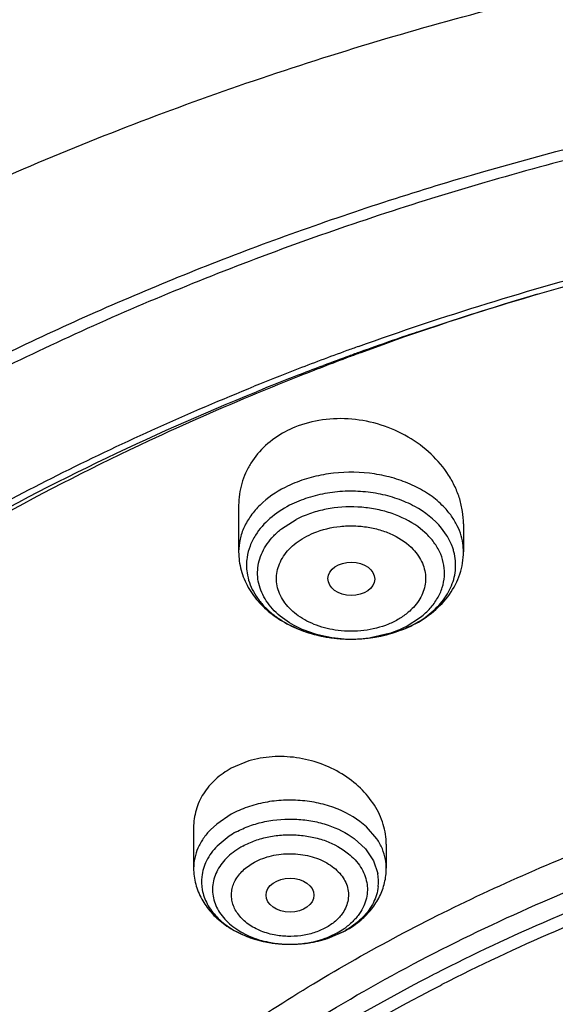
# Model space of a CAD drawing. Units: inches. Extents: x 0 to 11, y 0 to 8.5.
# Drawn here: x 4 to 4.1, y 5.9 to 6.1 of the extents above; entities that cross this region are included whole.
import ezdxf

# ---------------------------------------------------------------- set-up
doc = ezdxf.new("R2010")
doc.units = ezdxf.units.IN
doc.header["$LTSCALE"] = 0.605
doc.header["$MEASUREMENT"] = 0
doc.layers.add('ALL_ASSEMBLY_MEMBERS', color=7, linetype='CONTINUOUS')

msp = doc.modelspace()

# ---------------------------------------------------------------- linework, layer by layer
at = {"layer": 'ALL_ASSEMBLY_MEMBERS', "color": 7, "linetype": 'Continuous'}
for p, q in [((4.1009893752, 6.0271650326), (4.1015546698, 6.0273782089)), ((4.0859353589, 6.0016437051), (4.0859353589, 5.9931370698)), ((4.1272739416, 5.9982764012), (4.1272739416, 5.9931370698)), ((4.1125817294, 5.9777528066), (4.1163387273, 5.9789372081)), ((4.0878041401, 5.9546828814), (4.0845845776, 5.9533523397)), ((4.0776531856, 5.942424006), (4.0776531856, 5.9349634201)), ((4.1130862565, 5.939375445700001), (4.1130862565, 5.9349634201)), ((4.1022781159, 5.9220771646), (4.1055059654, 5.9234598908)), ((4.1229056618, 5.913365323300001), (4.1233107251, 5.9135730757)), ((4.1229056626, 5.9133653224), (4.1233107256, 5.9135730746))]:
    msp.add_line(p, q, dxfattribs=at)
at = {"layer": 'ALL_ASSEMBLY_MEMBERS', "color": 9, "linetype": 'Continuous'}
for p, q in [((4.093830462, 5.997368080299999), (4.0965014288, 5.9990679375)), ((4.1241696949, 5.9962062359), (4.1232563601, 5.9974743663)), ((4.1205108476, 5.996379200700001), (4.1193785649, 5.9973679062)), ((4.1167078716, 5.9794020367), (4.119378838399999, 5.9811018939)), ((4.1135958951, 5.9781315776), (4.1101785203, 5.977345879800001)), ((4.0845845776, 5.94490214), (4.0818986431, 5.9430989573)), ((4.0818986431, 5.9430989573), (4.0807690603, 5.9420590642)), ((4.111360063, 5.9403565247), (4.1094251936, 5.942589668099999)), ((4.0841671914, 5.9408501365), (4.081957019, 5.939021057100001)), ((4.1071749839, 5.9404242973), (4.1092461987, 5.9385156326)), ((4.1092461987, 5.9385156326), (4.1107112666, 5.9363442559)), ((4.1107112666, 5.9363442559), (4.1115052699, 5.934004834900001)), ((4.1023759598, 5.9221161278), (4.105277349, 5.923372666100001)), ((4.102666128, 5.922417927200001), (4.1040364622, 5.9230748155)), ((4.1219569573, 5.915538354400001), (4.122276708999999, 5.9157024103))]:
    msp.add_line(p, q, dxfattribs=at)
at = {"layer": 'ALL_ASSEMBLY_MEMBERS', "color": 7, "linetype": 'Continuous'}
for centre, radius, start, end in [((4.2924518417, 5.528652679099999), 0.5338076813, 106.4922404039, 110.1699822082), ((4.2888745957, 5.5294989124), 0.5319522625, 108.6560889864, 109.840378448), ((4.2854326506, 5.5372897096), 0.5245181424, 110.0234084793, 111.1373293536), ((4.2874706938, 5.5317567661), 0.5304144696, 109.7799785778, 110.0256063815), ((4.2851964672, 5.548958549400001), 0.5122453553, 110.4450574902, 111.5827010368), ((4.2861934459, 5.5368947004), 0.5240854413, 110.0874030155, 110.6284640261), ((4.2873416656, 5.533767232100001), 0.5274170247, 109.8411099242, 110.0878629967), ((4.2867981927, 5.5446807889), 0.5168131466, 110.1943349295, 110.4457857151), ((4.2826038984, 5.5445870486), 0.5166917162, 111.1365557217, 112.028138344), ((4.2845745572, 5.5411787752), 0.5195056895, 110.6944575635, 111.2026356231), ((4.2824302288, 5.546671377999999), 0.5136093629, 111.2012214389, 112.0977609258), ((4.282180142900001, 5.5566295572), 0.5040026444, 111.5846211501, 112.4963965309), ((4.1035522499, 5.998180451100001), 0.0192726805, 112.2007725441, 118.0933333296), ((4.1078357173, 5.9997744824), 0.0225054034, 292.1987646886, 296.8290106599), ((4.2922113979, 5.579395240399999), 0.3744932767, 106.7119178045, 113.2924721321), ((4.0978223774, 5.9378906156), 0.0163424238, 304.4247474395, 310.5775857788), ((4.097100946499999, 5.9389614535), 0.01763357, 298.4667538456, 304.3913340815), ((4.2807737061, 5.605899387000001), 0.3456265155, 113.2883106499, 117.10271537), ((4.0956611897, 5.942294853200001), 0.0212729557, 283.2956684587, 288.1224440839)]:
    msp.add_arc(centre, radius, start, end, dxfattribs=at)
at = {"layer": 'ALL_ASSEMBLY_MEMBERS', "color": 9, "linetype": 'Continuous'}
for centre, radius, start, end in [((4.1050722065, 5.9826468871), 0.0213896291, 112.198917599, 117.1751403683), ((4.1051490233, 5.982240742999999), 0.0189191799, 112.1693158813, 117.1988987062), ((4.1168355847, 5.9931313475), 0.0104380069, 0.0314103615, 8.4477437548), ((4.0970313026, 5.9906775076), 0.0096540633, 171.5417579002, 188.472171542), ((4.115787276, 5.9906082886), 0.0100508455, 12.3634533305, 16.7393451853), ((4.1161498592, 5.9906764423), 0.009682084799999999, 351.5587495902, 12.4289050784), ((4.1079764508, 5.996411616100001), 0.019119715, 292.1957086981, 297.1725058894), ((4.1059292388, 6.000956044700001), 0.0237983026, 252.4994010563, 253.142269889), ((4.1061437604, 6.0016776437), 0.0245511037, 253.1515066354, 257.0269462988), ((4.1063972782, 6.0027325397), 0.0256359891, 257.0040815337, 259.0508082476), ((4.1065006453, 6.0032668374), 0.0261801939, 259.050804451, 261.384442228), ((4.1074921964, 5.9976059025), 0.0204084411, 287.4021838918, 292.187857015), ((4.1065621868, 6.003670297699999), 0.0265883207, 261.3835648144, 263.9604961133), ((4.106581399, 6.0038432198), 0.0267623044, 263.9585441905, 265.7021702099), ((4.1065969232, 6.004069437), 0.0269890489, 265.7052960453, 268.5014578714), ((4.1065972709, 6.0012009954), 0.0241206058, 265.7455768776, 268.322277257), ((4.1066036234, 6.0013876684), 0.0243073847, 268.3201923707, 270.0169577985), ((4.1066035426, 6.004275033300001), 0.027194748, 268.4988442665, 269.9941160382), ((4.1066036919, 6.0043115908), 0.0272313055, 269.9938097342, 270.9994887068), ((4.1066207832, 6.0010414468), 0.0239611642, 269.9761704028, 278.5388105122), ((4.1066063186, 6.0042212943), 0.027140977, 270.9972697243, 274.2392443665), ((4.1066436346, 6.0037338258), 0.0266520836, 274.2367082848, 278.5476010892), ((4.0931668321, 5.9274231265), 0.0161641, 118.4673224512, 123.83252141), ((4.1042202692, 5.9349650033), 0.0088659125, 359.9897684383, 10.6174687203), ((4.0872294415, 5.9325002617), 0.0081346905, 173.6098577748, 190.6231640377), ((4.1035100006, 5.9325052151), 0.0081346905, 353.6098577749, 10.6231640379), ((4.0974367518, 5.935268886599999), 0.0138654674, 298.4230650452, 304.437179181), ((4.0973785682, 5.9379308723), 0.0165629739, 298.4827316627, 299.3264678422), ((4.094484770899999, 5.9403185877), 0.0192042402, 248.5656539143999, 249.1376156188), ((4.094657811499999, 5.9407782945), 0.019695432, 249.1434832285, 252.2574126447), ((4.0949023576, 5.941527012100001), 0.0204830609, 252.2441278253, 254.3141845157), ((4.0950280782, 5.9419721089), 0.0209455718, 254.3122662025, 256.6722651933), ((4.095131313, 5.9424005424), 0.0213862643, 256.6677332883, 259.1524695947), ((4.0952482675, 5.943004124400001), 0.0220010716, 259.1491547468, 261.2268479857), ((4.0955033005, 5.9429165204), 0.021912851, 279.0971632951, 281.6635283643), ((4.0956256013, 5.9423220076), 0.021305889, 281.6646402971, 283.7800184478), ((4.095743982799999, 5.941835597100001), 0.0208052808, 283.7824592097, 285.8541359588), ((4.0958540117, 5.9414487163), 0.0204030581, 285.8537098371, 288.6420872473), ((4.0953371183, 5.9406470364), 0.0196512832, 258.6971718550001, 266.8112500265), ((4.0953247455, 5.943500862), 0.022503662, 261.2273077181, 263.7418295164), ((4.0953624627, 5.943835523), 0.0228404402, 263.7392921629001, 265.7101774232), ((4.0953748885, 5.9439985546), 0.0230039445, 265.709689148, 268.6138155183), ((4.0953679868, 5.9409548806), 0.0199603725, 266.7719338083, 268.7138292953), ((4.095374685, 5.9439736085), 0.0229790008, 268.6128181866, 270.1830042911), ((4.0953696309, 5.9410661295), 0.0200716303, 268.7162654074, 272.0637365425), ((4.0953748972, 5.9438719089), 0.0228773011, 270.1832863057, 272.1807985955), ((4.0953694675, 5.9410862372), 0.0200917309, 272.0621372385, 273.3587532238), ((4.0953755836, 5.943854868200001), 0.0228602465, 272.1807047749, 274.5993028423), ((4.0953801407, 5.9409226714), 0.0199278207, 273.3556712956, 277.6864931774), ((4.0953899069, 5.9436851111), 0.0226898876, 274.5976237896, 277.1608872791999), ((4.095429037300001, 5.9433724613), 0.0223747986, 277.1612674538001, 279.1003400584)]:
    msp.add_arc(centre, radius, start, end, dxfattribs=at)
at = {"layer": 'ALL_ASSEMBLY_MEMBERS', "color": 7, "linetype": 'Continuous'}
for centre, major_axis, ratio in [((4.1066528719, 5.988156750599999), (0.0043001411, -5.36064e-05), 0.7105793534), ((4.0953845519, 5.9300284933), (0.0044030396, -3.758899999999999e-06), 0.7072207237)]:
    msp.add_ellipse(centre, major_axis=major_axis, ratio=ratio, dxfattribs=at)
for points, knots in [([(4.5442131376, 6.1816233111), (4.5284483694, 6.1880592508), (4.495957427, 6.199591805), (4.4454806532, 6.2126837445), (4.3932828841, 6.2216288436), (4.340025631, 6.226324391499999), (4.286370788, 6.226712747300001), (4.2329918982, 6.2227900696), (4.1805566593, 6.2146025225), (4.1297203672, 6.202246510599999), (4.0811168888, 6.185865723099999), (4.035351518, 6.1656478272), (3.9929953146, 6.1418207833), (3.9545808862, 6.1146490947), (3.9206017921, 6.0844326927), (3.8915111773, 6.0515019258), (3.8677298769, 6.0162422724), (3.8555035558, 5.991129506699999), (3.8504503653, 5.9783917609)], [0, 0, 0, 0, 0.0645037133, 0.130395237, 0.1973119031, 0.2648847359, 0.3327017451, 0.4003482758, 0.4674143987, 0.5335121214, 0.5982906504, 0.6614516305, 0.7227646238, 0.7820820782, 0.8393531166, 0.8946331285, 0.9480896368, 1, 1, 1, 1]), ([(4.5746855932, 6.111460323099999), (4.5646866693, 6.1155423667), (4.5443304369, 6.1232365299), (4.5024248017, 6.1367088647), (4.4480786679, 6.1498365728), (4.3810117829, 6.1594906127), (4.3127839197, 6.162993025), (4.2444865642, 6.1602890124), (4.177207524, 6.1514202778), (4.1120180759, 6.1365190199), (4.0499534836, 6.115805813200001), (3.9919985625, 6.0895829821), (3.9390729379, 6.0582235284), (3.8920340623, 6.0221753998), (3.8580431164, 5.9882947501), (3.834688298, 5.9593799736), (3.8192702144, 5.9370950124), (3.8058593209, 5.914089906599999), (3.7945187259, 5.890457631), (3.7853122205, 5.8662953081), (3.7782862146, 5.8417082805), (3.7734879741, 5.816810576), (3.7717850837, 5.8000502802), (3.7713150018, 5.7916767552)], [0, 0, 0, 0, 0.0328242931, 0.0661043329, 0.1337386675, 0.2024583167, 0.2717542343, 0.3410847209, 0.4099088257, 0.4777085668, 0.5440155876, 0.6084366342, 0.67067926, 0.7305764831999999, 0.7881083703, 0.8160435767, 0.8434552218000001, 0.8703871121, 0.8968919764, 0.9230326090000001, 0.9488798359999999, 0.9745105578000001, 1, 1, 1, 1]), ([(4.5731196218, 6.107358608999999), (4.5630770284, 6.1113775302), (4.5426336076, 6.1189498029), (4.5005547491, 6.132193111699999), (4.4570749936, 6.142446283), (4.4126546863, 6.1497019963), (4.3673902895, 6.154972585299999), (4.310246243, 6.1576897865), (4.2417771901, 6.1547710461), (4.17437969, 6.145725471), (4.1091440907, 6.1306967454), (4.0471206619, 6.1099229595), (3.9893093006, 6.083732163600001), (3.9366404345, 6.0525323203), (3.8899725388, 6.0168156954), (3.8563354216, 5.9833594173), (3.8332989761, 5.95490584), (3.8181480212, 5.9330621963), (3.8050007659, 5.910572587000001), (3.7939107785, 5.8875280299), (3.7849274928, 5.8640223671), (3.7780866485, 5.8401525052), (3.7734220383, 5.8160188961), (3.7717700517, 5.799783913400001), (3.7713150149, 5.7916767548)], [0, 0, 0, 0, 0.0330654374, 0.0666055277, 0.1348080351, 0.1693727305, 0.2041538494, 0.2740645768, 0.3439905684, 0.4133644808, 0.4816413006, 0.5483230062, 0.6129829974000001, 0.6752918752, 0.7350439981, 0.7921839878, 0.8198224392, 0.8468681602, 0.8733659851000001, 0.8993726226000001, 0.924956288, 0.9501958035, 0.9751787881999999, 1, 1, 1, 1]), ([(3.903378682200001, 5.9234237873), (3.9164391311, 5.9392040537), (3.9386002025, 5.9614158141), (3.9717442189, 5.9875115084), (3.9991385059, 6.0058764177), (4.0285184021, 6.022619871900001), (4.0596999685, 6.0376410229), (4.0924820684, 6.0508425113), (4.1383619825, 6.0660106885), (4.1984416061, 6.079872785499999), (4.2727809227, 6.088113070199999), (4.3480173612, 6.0878857214), (4.3979079717, 6.0820405124), (4.4224899275, 6.077683002000001)], [0, 0, 0, 0, 0.108758115, 0.1655293197, 0.2238518576, 0.2836819132, 0.3449292271, 0.4074768620000001, 0.4711841464, 0.601350232, 0.7339933022, 0.867449068, 1, 1, 1, 1]), ([(4.1649379595, 6.069759204099999), (4.1515287433, 6.066688640800001), (4.1251444136, 6.0597034975), (4.0867920952, 6.046617025900001), (4.0502818265, 6.0311059664), (4.015918617200001, 6.0133005987), (3.9839887153, 5.9933454986), (3.9547585354, 5.971401826699999), (3.928474354, 5.9476544833), (3.9128131781, 5.9304695126), (3.9055773569, 5.921641211900001)], [0, 0, 0, 0, 0.1357909567, 0.2691665065, 0.3996909352, 0.5270006336, 0.6508137347, 0.7709448328, 0.8873230307, 1, 1, 1, 1]), ([(4.1079736007, 6.030876294), (4.1236054783, 6.0364979684), (4.1557381946, 6.046380986900001), (4.2054299455, 6.0569837704), (4.256529509, 6.063405543200001), (4.2910371063, 6.0648386614), (4.3083418621, 6.0648396164)], [0, 0, 0, 0, 0.2440983906, 0.4931932539, 0.7457223128, 1, 1, 1, 1]), ([(4.1187100024, 6.033500123500001), (4.1246430734, 6.0355035612), (4.1488010263, 6.0431927411), (4.1734838356, 6.049220282), (4.1922240179, 6.0528450241)], [0, 0, 0, 0, 0.2470322435, 1, 1, 1, 1]), ([(3.8856492672, 5.8437373063), (3.8897658745, 5.8532456255), (3.8993289854, 5.8720389136), (3.9171177882, 5.8987612843), (3.9383710888, 5.9241642569), (3.9628937406, 5.9480215129), (3.9904662858, 5.970128174199999), (4.0208420809, 5.9902958934), (4.053750991, 6.0083479765), (4.0769060891, 6.018742709), (4.0888125244, 6.0235601512)], [0, 0, 0, 0, 0.1117970222, 0.2268768955, 0.3456832785, 0.4684961624, 0.5954335106, 0.7264611941, 0.8614126259, 1, 1, 1, 1]), ([(4.0136935063, 5.983819863), (4.0195251223, 5.987538439700001), (4.043768983500001, 6.0021768549), (4.0693904633, 6.014502867999999), (4.0892165217, 6.0225527088)], [0, 0, 0, 0, 0.2442698546, 1, 1, 1, 1]), ([(4.0893359665, 6.0222794141), (4.0826294511, 6.019501748200001), (4.056667282699999, 6.0080805691), (4.031705653, 5.994341718999999), (4.0140464745, 5.9827875543)], [0, 0, 0, 0, 0.255938639, 1, 1, 1, 1]), ([(4.1272737557, 5.998267525399999), (4.127273633, 5.9990340616), (4.1271533538, 6.0005817015), (4.1266265531, 6.0028696555), (4.1257640811, 6.0051039137), (4.124170452, 6.007993149600001), (4.121402289700001, 6.011284743099999), (4.117145006499999, 6.014429167899999), (4.1121714582, 6.016624083200001), (4.1067931036, 6.0177106808), (4.1013688821, 6.017595449500001), (4.0978883893, 6.0166850637), (4.0962700045, 6.0160243609)], [0, 0, 0, 0, 0.0556084815, 0.112102324, 0.1697597679, 0.2287692908, 0.3508594285, 0.4783052285, 0.6095563439, 0.7421312428, 0.8731870711, 1, 1, 1, 1]), ([(4.0944765666, 6.0151824565), (4.0931826757, 6.0144910601), (4.0907955687, 6.0128365261), (4.0884705273, 6.0100842999), (4.087160123899999, 6.0076357462), (4.0864556691, 6.0057100177), (4.0860296157, 6.0037116918), (4.0859360487, 6.0023527314), (4.0859356688, 6.001673351799999)], [0, 0, 0, 0, 0.2622908296, 0.5131732769, 0.6358374349, 0.7573865256, 0.8785336087000001, 1, 1, 1, 1]), ([(4.0859353589, 5.9931370698), (4.0859353589, 5.9920026605), (4.0862434032, 5.98971417), (4.087583044700001, 5.986503938899999), (4.0896813071, 5.983652418999999), (4.0924108349, 5.9812564368), (4.0956399642, 5.979363532100001), (4.1004816344, 5.977539333099999), (4.104444336, 5.977038436), (4.107078707599999, 5.9770843329)], [0, 0, 0, 0, 0.1157457191, 0.2323473883, 0.3513990728, 0.4738200983, 0.6004333161, 0.7311697708, 1, 1, 1, 1]), ([(4.1179930681, 5.9796916189), (4.119330719100001, 5.980369027), (4.1218285782, 5.981972875199999), (4.1248421361, 5.9851574152), (4.1264919443, 5.988345786), (4.1271602656, 5.9910579486), (4.1272739416, 5.9924451174), (4.1272739416, 5.9931370698)], [0, 0, 0, 0, 0.2620011496, 0.5136096506000001, 0.7580842701, 0.8790898557, 1, 1, 1, 1]), ([(4.107078707599999, 5.9770843329), (4.1075434706, 5.9770924302), (4.1093917111, 5.9771719041), (4.1112321929, 5.9774419842), (4.1125817294, 5.9777528066)], [0, 0, 0, 0, 0.2513019046, 1, 1, 1, 1]), ([(4.11308623, 5.939374254400001), (4.1130864093, 5.940606285599999), (4.1126859251, 5.943140153), (4.1110092154, 5.946688984700001), (4.1083782379, 5.9498546087), (4.1049585071, 5.952460201699999), (4.1009484695, 5.954360282200001), (4.0965793251, 5.9554344739), (4.0921142468, 5.955612094199999), (4.0891911986, 5.9551002188), (4.0878041401, 5.9546828814)], [0, 0, 0, 0, 0.1097464271, 0.2245628434, 0.3457131379, 0.4729082766, 0.6045757474, 0.7382611008, 0.8709726042, 1, 1, 1, 1]), ([(4.084584577699999, 5.9533523397), (4.083536483, 5.9527836622), (4.0820686438, 5.951755464700001), (4.080445592699999, 5.9500732052), (4.0794404258, 5.9487030127), (4.0786464917, 5.9472326652), (4.0778850795, 5.945171328), (4.077653642, 5.9435204773), (4.0776532523, 5.942429945900001)], [0, 0, 0, 0, 0.2635401449, 0.3909464978, 0.5154990826, 0.637908578, 0.7589811473, 1, 1, 1, 1]), ([(4.0498148308, 5.8759338225), (4.057984615, 5.8837441229), (4.0757598432, 5.8985987345), (4.1002710356, 5.9145253781), (4.1214491808, 5.9259374364), (4.1439896632, 5.936572308500001), (4.1616413198, 5.9432793987), (4.1736763213, 5.9472042425)], [0, 0, 0, 0, 0.235428098, 0.4810371152, 0.6075390229, 0.7363198133, 1, 1, 1, 1]), ([(4.0776531856, 5.9349634201), (4.0776531856, 5.9339843484), (4.0779118781, 5.932012800700001), (4.0790379792, 5.929242255499999), (4.080802467, 5.926778054), (4.0827040229, 5.9250590236), (4.0844267982, 5.9238971205), (4.0863008421, 5.9228653113), (4.089884823399999, 5.9214553034), (4.0932243502, 5.920987294), (4.0954480844, 5.9209946235)], [0, 0, 0, 0, 0.1173313745, 0.235155085, 0.3549660179, 0.4774908653, 0.5401388439, 0.603727204, 0.7335075699, 1, 1, 1, 1]), ([(4.108452750400001, 5.9254781225), (4.109155977099999, 5.926081749500001), (4.1104444155, 5.9274063116), (4.111932383, 5.9297196512), (4.1128705177, 5.9322729257), (4.1130862565, 5.934069545700001), (4.1130862565, 5.9349634201)], [0, 0, 0, 0, 0.2556800657, 0.5062345907, 0.7533939391, 1, 1, 1, 1]), ([(4.0954480844, 5.9209946235), (4.0958792272, 5.920996044600001), (4.097594129, 5.921049969099999), (4.099303578, 5.9212965924), (4.1005534625, 5.9215920923)], [0, 0, 0, 0, 0.251325389, 1, 1, 1, 1]), ([(4.0881280513, 5.8926327964), (4.0908609375, 5.8945163249), (4.1021073866, 5.9019891176), (4.1138486045, 5.9087122918), (4.1229056618, 5.913365323300001)], [0, 0, 0, 0, 0.2458315396, 1, 1, 1, 1]), ([(4.0881280519, 5.8926327954), (4.0908609382, 5.8945163239), (4.1021073873, 5.901989116699999), (4.113848605199999, 5.9087122909), (4.1229056626, 5.9133653224)], [0, 0, 0, 0, 0.2458315395, 1, 1, 1, 1])]:
    msp.add_open_spline(points, degree=3, knots=knots, dxfattribs=at)
at = {"layer": 'ALL_ASSEMBLY_MEMBERS', "color": 9, "linetype": 'Continuous'}
for points, knots in [([(4.5425774983, 6.177330500599999), (4.5268647209, 6.1836050368), (4.4944957487, 6.1948484741), (4.444247124499999, 6.2076037475), (4.3923000359, 6.2163089811), (4.339309404100001, 6.220858927799999), (4.2859317831, 6.2211951381), (4.2328344296, 6.2173139935), (4.1806790038, 6.209263654299999), (4.1301156034, 6.1971435605), (4.081774187, 6.1811028201), (4.0362570419, 6.1613374326), (3.9941319252, 6.138088698400001), (3.9559236168, 6.111638063099999), (3.92211531, 6.0823095333), (3.8977235294, 6.0554964275), (3.8809134488, 6.03297822), (3.8697683321, 6.0157770776), (3.8600063474, 5.9981581989), (3.8543982208, 5.9860791848), (3.8518424648, 5.9799956662)], [0, 0, 0, 0, 0.0647366767, 0.1309087613, 0.1981396626, 0.2660430906, 0.3341936071, 0.4021641235, 0.4695319018, 0.535893731, 0.6008798013000001, 0.6641675446, 0.7254967608, 0.7846852963, 0.8416442103, 0.8963923368000001, 0.9229897383, 0.9490975341, 0.9747524752, 1, 1, 1, 1]), ([(3.9072804534, 6.0333161576), (3.9155734296, 6.0424760674), (3.9334421024, 6.060222778099999), (3.96317931, 6.0844891362), (3.9960321794, 6.1066387745), (4.0316993957, 6.1264722992), (4.0698602217, 6.1438154568), (4.110170469, 6.1585139704), (4.1522669971, 6.1704373513), (4.195770517300001, 6.1794793376), (4.2402890544, 6.1855592013), (4.2854214029, 6.188622515800001), (4.330760657, 6.1886416708), (4.3758983096, 6.1856166927), (4.4204265636, 6.179574313), (4.4639465947, 6.170569419900001), (4.5060609445, 6.158681897999999), (4.5332544599, 6.148795402), (4.5465013038, 6.143387400599999)], [0, 0, 0, 0, 0.0540478714, 0.1099351675, 0.1676531962, 0.2271308116, 0.2882419392, 0.3508133314, 0.4146323032, 0.4794544556000001, 0.545010993, 0.6110158631, 0.6771725976, 0.743181085, 0.8087456962999999, 0.8735769359000001, 0.9374140241, 1, 1, 1, 1]), ([(3.8699509431, 5.9361918608), (3.8783737828, 5.9465076905), (3.8967176414, 5.9665498003), (3.927701945, 5.994060093099999), (3.9623337999, 6.0192801166), (4.000270606, 6.0419711937), (4.0411536043, 6.0619212824), (4.0845901119, 6.078943447599999), (4.1301652943, 6.092877862999999), (4.1774439556, 6.1035925602), (4.2259743754, 6.110985658300001), (4.2752925252, 6.1149875724), (4.3249269651, 6.1155607308), (4.3744034323, 6.1126993437), (4.4232475252, 6.1064296445), (4.4709963706, 6.0968128933), (4.5171859293, 6.0839385198), (4.5469927664, 6.073142087999999), (4.5615013038, 6.0672190024)], [0, 0, 0, 0, 0.0534464486, 0.108787549, 0.1660260706, 0.2251244037, 0.2859657589, 0.348381948, 0.412159076, 0.4770455129, 0.5427607509000001, 0.6090032686, 0.6754585059, 0.7418074445, 0.8077333241, 0.8729252281000001, 0.9371091677, 1, 1, 1, 1]), ([(4.1233261075, 6.0017276038), (4.1225606772, 6.002472240099999), (4.1208284846, 6.003854119700001), (4.1178462463, 6.0054977314), (4.1144965053, 6.0067332609), (4.109664352, 6.007783494), (4.104610975, 6.0078762416), (4.099721941399999, 6.0070028024), (4.0973839687, 6.006249147999999), (4.0962700045, 6.005794374)], [0, 0, 0, 0, 0.1114535755, 0.2297681337, 0.3540214617, 0.4826994912, 0.7446984459, 0.8744212001999999, 1, 1, 1, 1]), ([(4.0962700045, 6.005794374), (4.0956552335, 6.0055433948), (4.093353774700001, 6.0044888839), (4.0912214986, 6.0030309868), (4.0898827956, 6.001727807999999)], [0, 0, 0, 0, 0.2622245503, 1, 1, 1, 1]), ([(4.1232563601, 5.9974743663), (4.1219167697, 5.9991150227), (4.1197041992, 6.000811312100001), (4.1167543461, 6.002248815), (4.1145325092, 6.0031206493), (4.1115661087, 6.0039005386), (4.107858548, 6.0043303419), (4.104102121, 6.0042444705), (4.1004413728, 6.0036450305), (4.0981025045, 6.0029047304), (4.096990781000001, 6.0024508712)], [0, 0, 0, 0, 0.2241974475, 0.2851473094, 0.3476704778, 0.4764794025, 0.6085669118, 0.7415024875, 0.8728961143, 1, 1, 1, 1]), ([(4.0898827956, 6.001727807999999), (4.089264820099999, 6.0011262313), (4.0881509008, 5.9998542847), (4.0868878574, 5.9977186827), (4.0861107385, 5.9954613069), (4.085935505299999, 5.9939039453), (4.0859357104, 5.9931370698)], [0, 0, 0, 0, 0.2667709419, 0.5199172066, 0.7627868498999999, 1, 1, 1, 1]), ([(4.0953033066, 6.0016754139), (4.0940028034, 6.001006586900001), (4.0916384393, 5.9994603486), (4.0897498415, 5.9973354334), (4.089039237200001, 5.9962063518)], [0, 0, 0, 0, 0.5229435364, 1, 1, 1, 1]), ([(4.1193785649, 5.9973679062), (4.118006551100001, 5.998445805), (4.1156023887, 5.999740560399999), (4.1121189921, 6.000808180499999), (4.1083327084, 6.0014651876), (4.1044301609, 6.0014308775), (4.100667126, 6.000702297), (4.0988690674, 6.000112007), (4.0980099674, 5.9997612808)], [0, 0, 0, 0, 0.2337436411, 0.3588628014, 0.4874407399, 0.7473899825, 0.8756876962000001, 1, 1, 1, 1]), ([(4.127160342, 5.994664767100001), (4.1270654758, 5.9953040664), (4.1267519656, 5.9965858135), (4.1259367027, 5.9984242652), (4.1247925007, 6.0001687713), (4.123843856600001, 6.0012239202), (4.1233261075, 6.0017276038)], [0, 0, 0, 0, 0.2372459226, 0.4812558343, 0.7348443939, 1, 1, 1, 1]), ([(4.099749903999999, 5.996611125199999), (4.1012982385, 5.9972258471), (4.1037907416, 5.997838316699999), (4.1071775365, 5.9979592691), (4.1097271382, 5.9977128563), (4.112170272, 5.9971362405), (4.1150793694, 5.9959911031), (4.1170122257, 5.994656833500001), (4.118023852699999, 5.9935792577)], [0, 0, 0, 0, 0.2561262489, 0.3882853915, 0.5199373541, 0.6487629618, 0.7727588217, 1, 1, 1, 1]), ([(4.089039237200001, 5.9962063518), (4.0886399496, 5.9955719223), (4.0879703408, 5.9942483062), (4.0875885944, 5.9928125776), (4.087482243399999, 5.9920975099)], [0, 0, 0, 0, 0.5090617064, 1, 1, 1, 1]), ([(4.1048078722, 5.9771468549), (4.1032647888, 5.9772617254), (4.1002663412, 5.9777751887), (4.0961656005, 5.979388093), (4.0932931398, 5.9813960486), (4.0915317777, 5.9833119748), (4.0905242541, 5.9848336281), (4.0898186378, 5.9864422273), (4.089434717, 5.9881088718), (4.0893787683, 5.989798732300001), (4.0896548606, 5.991476934500001), (4.0902546494, 5.993108403300001), (4.0911629776, 5.9946622796), (4.092362288299999, 5.9961085024), (4.0933160487, 5.9969643726), (4.093830462, 5.997368080299999)], [0, 0, 0, 0, 0.1499820008, 0.2925692569, 0.4240744038, 0.4854191795, 0.543946887, 0.600156426, 0.6547698189, 0.7087183811, 0.7630036379, 0.8185922886, 0.8762660803, 0.9366175431999999, 1, 1, 1, 1]), ([(4.1042083598, 5.9786710552), (4.1028660707, 5.9788404061), (4.1008975056, 5.979301630399999), (4.098494142, 5.9803544462), (4.0964299567, 5.9815979951), (4.0947235532, 5.9831933139), (4.093583501399999, 5.985063099), (4.0930546255, 5.9865124791), (4.0928438569, 5.988005429199999), (4.092963702, 5.9895040616), (4.093404457799999, 5.9909689611), (4.0941538942, 5.992364591599999), (4.0951922169, 5.993659111), (4.0964983285, 5.9948199308), (4.0980357522, 5.9958192737), (4.0991621002, 5.9963653358), (4.099749903999999, 5.996611125199999)], [0, 0, 0, 0, 0.1472689771, 0.2176041257, 0.2849282463, 0.4091542857, 0.4667699939, 0.5220287698, 0.5759186676, 0.6296263692, 0.684388957, 0.7412583433, 0.8010057856, 0.8641075576999999, 0.9306479648999999, 1, 1, 1, 1]), ([(4.119378838399999, 5.9811018939), (4.1200117424, 5.9815985922), (4.1211657013, 5.9826655568), (4.122533151, 5.9845101749), (4.1234401352, 5.986503634500001), (4.1238545728, 5.9885863201), (4.1237551479, 5.9906911657), (4.1231483451, 5.9927472451), (4.1220593472, 5.9946895157), (4.1210664664, 5.995838676), (4.1205108476, 5.996379200700001)], [0, 0, 0, 0, 0.1369118119, 0.2658509363, 0.3882849972, 0.5065705207, 0.6238215957, 0.7433576273, 0.8680864062, 1, 1, 1, 1]), ([(4.1254122164, 5.9935031149), (4.125342072, 5.993736441499999), (4.1250219975, 5.9946773667), (4.1245690243, 5.995571679199999), (4.1241696949, 5.9962062359)], [0, 0, 0, 0, 0.2452626774, 1, 1, 1, 1]), ([(4.118023852699999, 5.9935792577), (4.118382101, 5.9931976549), (4.1190268091, 5.9923968566), (4.1197562978, 5.9910725779), (4.1202050387, 5.9896823399), (4.1203634742, 5.9882579712), (4.1202218603, 5.986832695), (4.1197900838, 5.9854397431), (4.1190785102, 5.984109994700001), (4.1184442694, 5.983304274299999), (4.1180905333, 5.9829206005)], [0, 0, 0, 0, 0.1326549455, 0.2591832821, 0.3811114196, 0.5005120829, 0.6198276648, 0.7415353621999999, 0.8677396992, 1, 1, 1, 1]), ([(4.087482588899999, 5.9892551838), (4.0875707832, 5.9886608452), (4.0878621796, 5.987469234400001), (4.0886197488, 5.9857600741), (4.0896832206, 5.9841378505), (4.091035768999999, 5.982632522899999), (4.092651108, 5.9812661322), (4.0951633609, 5.9796314427), (4.0972910342, 5.978726480700001), (4.0987727139, 5.9782592749)], [0, 0, 0, 0, 0.1087686861, 0.2206356363, 0.3368900322, 0.458442944, 0.585728585, 0.7187594275, 1, 1, 1, 1]), ([(4.1162185941, 5.9789018114), (4.1174818548, 5.9794175414), (4.119833228, 5.9806383104), (4.1223357844, 5.9827239912), (4.123870002599999, 5.9846207896), (4.1247585256, 5.9861022119), (4.125395002, 5.987649488300001), (4.1256475167, 5.9887203574), (4.125727057, 5.9892551586)], [0, 0, 0, 0, 0.2789328908, 0.5376120895000001, 0.6592585343999999, 0.7762575723999999, 0.8894710792, 1, 1, 1, 1]), ([(4.1180905333, 5.9829206005), (4.1177915284, 5.98259629), (4.116964112, 5.981810290399999), (4.115420584, 5.9807389254), (4.1141351684, 5.9801030679), (4.1134593964, 5.9798204946)], [0, 0, 0, 0, 0.2358613647, 0.6083505740999999, 1, 1, 1, 1]), ([(4.1134593964, 5.9798204946), (4.112025633, 5.9792512599), (4.10895536, 5.9784627112), (4.1057855001, 5.978472074), (4.1042083598, 5.9786710552)], [0, 0, 0, 0, 0.4924952953, 1, 1, 1, 1]), ([(4.1106049613, 5.9773777742), (4.1110953691, 5.977451655499999), (4.113006232, 5.977795632899999), (4.1148802547, 5.978355453), (4.1162185194, 5.9789017973)], [0, 0, 0, 0, 0.255451438, 1, 1, 1, 1]), ([(4.1206830791, 5.9187396988), (4.1276329406, 5.922340179400001), (4.156726017900001, 5.9361483168), (4.1876323464, 5.946039112799999), (4.211390694499999, 5.9514271428)], [0, 0, 0, 0, 0.2431634105, 1, 1, 1, 1]), ([(4.1094251936, 5.942589668099999), (4.1079261715, 5.9439710462), (4.105144168, 5.9456170255), (4.1010504507, 5.9469133589), (4.0976742739, 5.9474642836), (4.0942152275, 5.9475442299), (4.0907970373, 5.947149427899999), (4.0875518884, 5.9462928616), (4.0855277997, 5.9454139154), (4.0845845776, 5.94490214)], [0, 0, 0, 0, 0.2318833596, 0.3578430451, 0.4878327541, 0.6194713142, 0.7502660356, 0.8779276675, 1, 1, 1, 1]), ([(4.122276708999999, 5.9157024103), (4.129174233000001, 5.919236697100001), (4.1580227363, 5.9327871087), (4.188629447699999, 5.9425014109), (4.212148502200001, 5.9477971225)], [0, 0, 0, 0, 0.2432747461, 1, 1, 1, 1]), ([(4.0854620931, 5.941632810700001), (4.0862694754, 5.9420708819), (4.087995536499999, 5.9428322613), (4.0917106761, 5.9438732228), (4.0956703492, 5.9441563464), (4.0995717301, 5.9436867424), (4.1032046931, 5.9427480393), (4.1057327325, 5.9414985325), (4.1071749839, 5.9404242973)], [0, 0, 0, 0, 0.120929827, 0.2471957947, 0.5067533, 0.6365231241, 0.7632470123999999, 1, 1, 1, 1]), ([(4.0807690603, 5.9420590642), (4.0802787906, 5.9415550139), (4.0793978009, 5.940493207899999), (4.0784008902, 5.9387281137), (4.0777918301, 5.9368703234), (4.0776534765, 5.9355932536), (4.0776532606, 5.93496342)], [0, 0, 0, 0, 0.2658118392, 0.5186662802, 0.761906647, 1, 1, 1, 1]), ([(4.0867029799, 5.9390479575), (4.0874318825, 5.9394434113), (4.0889934553, 5.9401267724), (4.091494872799999, 5.940810572), (4.0941331046, 5.9411495396), (4.0968121609, 5.9411359927), (4.0994429062, 5.9407685865), (4.1026739169, 5.9398521767), (4.1049005625, 5.9386589109), (4.106140976, 5.9376433899)], [0, 0, 0, 0, 0.1213274935, 0.2482021107, 0.3782267915999999, 0.5092585459000001, 0.6390907674, 0.7654561713, 1, 1, 1, 1]), ([(4.1129343904, 5.936598556799999), (4.1128117135, 5.9372564941), (4.11241173, 5.9385743706), (4.111749446, 5.9397795644), (4.111360063, 5.9403565247)], [0, 0, 0, 0, 0.4901909079, 1, 1, 1, 1]), ([(4.081957019, 5.939021057100001), (4.0811901477, 5.9382326304), (4.0802059669, 5.9369029012), (4.0794107344, 5.9349217456), (4.0792015535, 5.9339094473), (4.079145291100001, 5.9334056361)], [0, 0, 0, 0, 0.5171951922, 0.7616181353, 1, 1, 1, 1]), ([(4.086703029, 5.9390478553), (4.0861953357, 5.93877239), (4.085231977799999, 5.938172937), (4.0839443545, 5.9371199413), (4.0828704857, 5.935948173099999), (4.0820357673, 5.9346793139), (4.0814547439, 5.9333384881), (4.0811436576, 5.93194983), (4.0811063635, 5.930542671), (4.0813463498, 5.9291460459), (4.0818583257, 5.927790076699999), (4.0826270351, 5.9264998454), (4.0836394043, 5.9253015013), (4.0853190519, 5.9238201368), (4.0879229869, 5.922333731699999), (4.0902568867, 5.9216229487), (4.0914855739, 5.9213768901)], [0, 0, 0, 0, 0.0679353118, 0.1330467036, 0.1950636474, 0.2541480408, 0.3108633712, 0.3659960232, 0.4204977792, 0.4753729484000001, 0.5316123634000001, 0.5900137490999999, 0.6511669601, 0.7153667593999999, 0.8526193283, 1, 1, 1, 1]), ([(4.0924484243, 5.9227224265), (4.0915192958, 5.922907462), (4.0897539336, 5.923443359), (4.0877840238, 5.924565103200001), (4.0865123707, 5.9256848412), (4.0855141444, 5.926862528200001), (4.084838666, 5.9282210073), (4.0845935132, 5.929645271), (4.0846208235, 5.9307092051), (4.0848550339, 5.931759246), (4.0852924259, 5.9327738653), (4.0859228865, 5.933733925599999), (4.0867379327, 5.9346173863), (4.0877138481, 5.9354096966), (4.088439956499999, 5.9358650352), (4.0888214387, 5.9360765301)], [0, 0, 0, 0, 0.1474405632, 0.2847943223, 0.3490378201, 0.4102316372, 0.5244938279, 0.5793802472999999, 0.6338910946999999, 0.6890504594, 0.7458039408, 0.8049096384000001, 0.8669538259999999, 0.9321159411, 1, 1, 1, 1]), ([(4.0888214387, 5.9360765301), (4.0898156611, 5.9366027068), (4.0920088378, 5.9374176463), (4.0955146381, 5.937783899099999), (4.0990023275, 5.9373479249), (4.1016686712, 5.936315072999999), (4.1034434123, 5.9351208572), (4.1045250206, 5.9341019492), (4.1053546888, 5.9329650515), (4.1059068578, 5.9317402902), (4.1061607281, 5.9304618866), (4.1061055377, 5.9291700758), (4.1057470742, 5.927906145900001), (4.1053233915, 5.9271263451), (4.1050715936, 5.926754757)], [0, 0, 0, 0, 0.1361924119, 0.2796711273, 0.422822874, 0.5581232147999999, 0.6212569786, 0.6808751265999999, 0.7371183136, 0.7905827086, 0.842257402, 0.89348245, 0.9456542957999999, 1, 1, 1, 1]), ([(4.106140976, 5.9376433899), (4.1069953931, 5.9369438824), (4.1081246694, 5.9357311405), (4.109103925, 5.9338427756), (4.1095330859, 5.932393312599999), (4.1096546109, 5.930912316100001), (4.1094706655, 5.9294350707), (4.1089837495, 5.9279963209), (4.1084771737, 5.9271035432), (4.1081836388, 5.926674658600001)], [0, 0, 0, 0, 0.2683400418, 0.3935773955, 0.5144816995, 0.6331864005, 0.7521379275, 0.8737041011, 1, 1, 1, 1]), ([(4.079234172200001, 5.931000641900001), (4.0793175555, 5.9305534429), (4.0795611162, 5.9296595699), (4.080343990299999, 5.9279156916), (4.0818806396, 5.9258776039), (4.084399537099999, 5.9238627092), (4.0863967676, 5.9228626914), (4.0874668723, 5.9224425719)], [0, 0, 0, 0, 0.1103668703, 0.2236309081, 0.4622279355, 0.7210856103, 1, 1, 1, 1]), ([(4.111594151, 5.931599840700001), (4.1115378887, 5.931096029500001), (4.1113287077, 5.9300837312), (4.1105334753, 5.9281025756), (4.1095492944, 5.9267728464), (4.1087824231, 5.925984419700001)], [0, 0, 0, 0, 0.2383818647, 0.4828048078, 1, 1, 1, 1]), ([(4.1050715936, 5.926754757), (4.1048861534, 5.9264810956), (4.1044660783, 5.9259485723), (4.1034544826, 5.924969408300001), (4.1025559903, 5.9243614922), (4.1019180034, 5.9240077903)], [0, 0, 0, 0, 0.235274665, 0.4808206891, 1, 1, 1, 1]), ([(4.1081836388, 5.926674658600001), (4.1078113001, 5.9261306337), (4.1069202518, 5.9250890664), (4.1058558958, 5.9242301669), (4.1052777055, 5.923833387799999)], [0, 0, 0, 0, 0.484564797, 1, 1, 1, 1]), ([(4.1087824231, 5.925984419700001), (4.1085505288, 5.9257460073), (4.1075487085, 5.9247966448), (4.106403386, 5.9240032085), (4.1054908686, 5.9234905576)], [0, 0, 0, 0, 0.2411375889, 1, 1, 1, 1]), ([(4.1019180034, 5.9240077903), (4.1012331871, 5.923645362), (4.1001390805, 5.923188753), (4.0986062476, 5.922769831699999), (4.096986718999999, 5.922480089800001), (4.0949133105, 5.9223754864), (4.093258590400001, 5.922561082300001), (4.0924484243, 5.9227224265)], [0, 0, 0, 0, 0.2388378545, 0.363015927, 0.4893952025, 0.7453587342, 1, 1, 1, 1]), ([(4.0980455379, 5.921173907000001), (4.098450071499999, 5.9212286023), (4.100026031700001, 5.9214918575), (4.1015701015, 5.921955964299999), (4.102666128, 5.922417927200001)], [0, 0, 0, 0, 0.2555141962, 1, 1, 1, 1]), ([(4.0476369354, 5.865798112699999), (4.0579192485, 5.8762541875), (4.0750457382, 5.8907767513), (4.1001773162, 5.9075041609), (4.1137073181, 5.915125800599999), (4.1206830791, 5.9187396988)], [0, 0, 0, 0, 0.4859845472, 0.7396452726999999, 1, 1, 1, 1]), ([(4.0517920856, 5.865924297899999), (4.0618155772, 5.8756796572), (4.0783434778, 5.8892472025), (4.1024199169, 5.9049502428), (4.115318519200001, 5.9121278801), (4.1219569573, 5.915538354400001)], [0, 0, 0, 0, 0.4868003254, 0.740251375, 1, 1, 1, 1])]:
    msp.add_open_spline(points, degree=3, knots=knots, dxfattribs=at)

doc.saveas('drawing.dxf')
